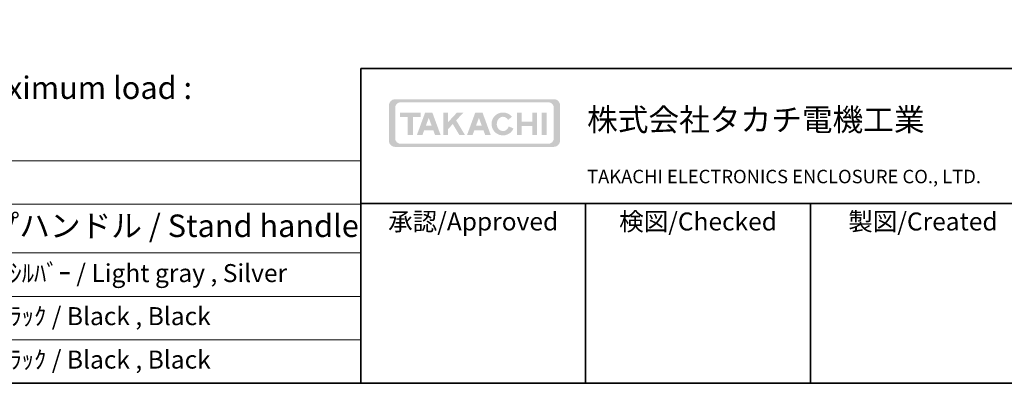
# Model space of a CAD drawing. Units: millimetres. Extents: x 0 to 8085, y 0 to 1686.
# Drawn here: x 1033 to 1689, y 0 to 243 of the extents above; entities that cross this region are included whole.
import ezdxf
from ezdxf.enums import TextEntityAlignment as Align

# ---------------------------------------------------------------- set-up
doc = ezdxf.new("R2010")
doc.units = ezdxf.units.MM
doc.header["$LTSCALE"] = 6
for name, color, linetype, lineweight in [('Border (ISO)', 7, 'Continuous', 35), ('Hatch (ISO)', 1, 'Continuous', 18), ('Symbol (ISO)', 7, 'Continuous', 18), ('Title (ISO)', 7, 'Continuous', 35)]:
    doc.layers.add(name, color=color, linetype=linetype, lineweight=lineweight)
doc.styles.add('Note Text (TK)', font='txt')
doc.styles.add('Note Text (TK2)', font='txt')
doc.styles.add('文字スタイル67', font='arial.ttf')

# ---------------------------------------------------------------- blocks, each defined once
blk = doc.blocks.new('図面枠 tk図枠')
at = {"layer": 'Border (ISO)'}
blk.add_line((14.50000000000001, 8.000000000000009), (405.4999999999997, 8.000000000000009), dxfattribs=at)
blk = doc.blocks.new('表題欄 tk表題欄')
at = {"layer": 'Hatch (ISO)'}
h = blk.add_hatch(color=256, dxfattribs=at)
edge = h.paths.add_edge_path(flags=0)
edge.add_arc((95.57537688673351, 236.2990653650367), 0.5958259999999997, 269.9999999999897, 360)
edge.add_line((96.17120288673351, 236.2990653650368), (96.1712028867335, 239.7107813650365))
edge.add_arc((95.5753768867335, 239.7107813650366), 0.5958259999999997, 0, 90.0000000000068)
edge.add_line((95.57537688673342, 240.3066073650366), (79.13710888673356, 240.3066073650366))
edge.add_arc((79.13710888673353, 239.7107813650366), 0.5958259999999997, 89.99999999999744, 180)
edge.add_line((78.54128288673351, 239.7107813650365), (78.54128288673331, 236.2990653650368))
edge.add_arc((79.13710888673332, 236.2990653650365), 0.5958259999999997, 180, 270.0000000000231)
edge.add_line((79.13710888673356, 235.7032393650365), (95.57537688673342, 235.7032393650367))
edge = h.paths.add_edge_path()
edge.add_line((77.83935088673356, 239.9556413650365), (77.83935088673356, 236.0542053650368))
edge.add_arc((78.54128288673346, 236.0542053650367), 0.7019319999998936, 180, 270.0000000000087)
edge.add_line((78.54128288673355, 235.3522733650368), (96.17120288673351, 235.3522733650368))
edge.add_arc((96.17120288673351, 236.0542053650367), 0.7019319999998921, 270, 360)
edge.add_line((96.8731348867334, 236.0542053650368), (96.87313488673352, 239.9556413650365))
edge.add_arc((96.1712028867336, 239.9556413650367), 0.7019319999998921, 0, 90.00000000000873)
edge.add_line((96.1712028867335, 240.6575733650367), (78.54128288673355, 240.6575733650366))
edge.add_arc((78.54128288673355, 239.9556413650365), 0.7019319999999984, 90, 180)
for points in [[(79.07181288673355, 239.1476033650369), (79.07181288673355, 238.6578833650367), (79.92066088673353, 238.6578833650367), (79.92066088673353, 236.6581933650368), (80.50832488673353, 236.6581933650368), (80.50832488673353, 238.6578833650367), (81.35717288673355, 238.6578833650367), (81.35717288673355, 239.1476033650369)], [(85.68407849525303, 236.6581933650368), (84.9434673993943, 237.8918698287545), (84.41792288673358, 237.3246628822781), (84.41792288673358, 236.6581933650368), (83.89555488673355, 236.6581933650368), (83.89555488673355, 239.1476033650369), (84.41792288673358, 239.1476033650369), (84.41792288673358, 238.0993979968839), (85.38913556809511, 239.1476033650369), (86.1069649084727, 239.1476033650369), (85.31925422435492, 238.2974470774499), (86.30334488673353, 236.6581933650368)], [(92.0914293961446, 239.1476033650369), (92.0914293961446, 236.6581933650368), (92.60971639614463, 236.6581933650368), (92.60971639614463, 237.6580383650368), (93.76872039614459, 237.6580383650368), (93.76872039614459, 236.6581933650368), (94.28700739614462, 236.6581933650368), (94.28700739614462, 239.1476033650369), (93.76872039614459, 239.1476033650369), (93.76872039614459, 238.1477583650367), (92.60971639614463, 238.1477583650367), (92.60971639614463, 239.1476033650369)], [(94.8420233961447, 239.1476033650369), (94.8420233961447, 236.6581933650368), (95.3643913961447, 236.6581933650368), (95.3643913961447, 239.1476033650369)]]:
    blk.add_hatch(color=256, dxfattribs=at).paths.add_polyline_path(points)
h = blk.add_hatch(color=256, dxfattribs=at)
h.paths.add_polyline_path([(82.59020695886475, 237.7110913650368), (81.95242681460245, 237.7110913650368), (82.27131688673356, 238.5794973650367)], flags=0)
h.paths.add_polyline_path([(82.77903014574996, 237.1968853650368), (81.76360362771717, 237.1968853650368), (81.56578886050404, 236.6581933650368), (80.94907288673355, 236.6581933650368), (81.86321688673355, 239.1476033650369), (82.67941688673353, 239.1476033650369), (83.59356088673351, 236.6581933650368), (82.97684491296302, 236.6581933650368)])
h = blk.add_hatch(color=256, dxfattribs=at)
h.paths.add_polyline_path([(87.52707281460243, 237.7110913650368), (88.16485295886469, 237.7110913650368), (87.84596288673359, 238.5794973650367)], flags=0)
h.paths.add_polyline_path([(87.14043486050403, 236.6581933650368), (87.3382496277172, 237.1968853650368), (88.35367614574989, 237.1968853650368), (88.551490912963, 236.6581933650368), (89.16820688673344, 236.6581933650368), (88.25406288673351, 239.1476033650369), (87.43786288673356, 239.1476033650369), (86.52371888673358, 236.6581933650368)])
h = blk.add_hatch(color=256, dxfattribs=at)
edge = h.paths.add_edge_path()
edge.add_arc((90.52309888673331, 237.9028983650369), 1.273272000000011, 38.55054079078439, 336.5820184016556)
edge.add_line((91.69149139614443, 237.3968543650369), (91.17255542714857, 237.6216113977801))
edge.add_ellipse((90.52309888673351, 237.9028983650369), major_axis=(0, -0.7998759999999119), ratio=0.8673469387756529, start_angle=128.5505407907963, end_angle=426.582018401653, ccw=False)
edge.add_line((91.09381514418376, 238.3576891122095), (91.51887237036831, 238.6964075050431))
at = {"layer": 'Title (ISO)'}
for p, q in [((74.70882392282105, 244.052739026017), (255.7088239228211, 244.052739026017)), ((74.70882392282105, 209.052739026017), (74.70882392282105, 244.052739026017)), ((74.70882392282105, 229.052739026017), (230.7088239228211, 229.052739026017)), ((99.70882392282108, 229.052739026017), (99.70882392282108, 209.052739026017)), ((124.708823922821, 229.052739026017), (124.708823922821, 209.052739026017)), ((255.7088239228211, 209.052739026017), (74.70882392282105, 209.052739026017))]:
    blk.add_line(p, q, dxfattribs=at)
at = {"layer": 'Title (ISO)', "color": 7, "attachment_point": 4, "line_spacing_factor": 1.5, "style": 'Note Text (TK)'}
for s, insert, char_height in [('株式会社タカチ電機工業', (99.87313488673342, 238.052739026017), 2.5), ('\\fArial|b0|i0;\\H1.4986;TAKACHI ELECTRONICS ENCLOSURE CO., LTD.', (99.87313488673342, 232.052739026017), 1.49859994649887)]:
    blk.add_mtext(s, dxfattribs=dict(at, insert=insert, char_height=char_height))
at = {"layer": 'Title (ISO)', "color": 1, "char_height": 2.000000029802321, "attachment_point": 5, "line_spacing_factor": 1.5, "style": 'Note Text (TK)'}
for s, insert in [('\\fＭＳ Ｐゴシック|b0|i0;\\H2.0000;承認/Approved', (87.20882392282108, 227.052739026017)), ('\\fＭＳ Ｐゴシック|b0|i0;\\H2.0000;検図/Checked', (112.208823922821, 227.052739026017)), ('\\fＭＳ Ｐゴシック|b0|i0;\\H2.0000;製図/Created', (137.2088239228211, 227.052739026017))]:
    blk.add_mtext(s, dxfattribs=dict(at, insert=insert))
at = {"layer": 'Title (ISO)', "color": 7}
for tag, p, height, style in [('<品名>_001', (157.5667784682756, 235.6393867532897), 2.5, 'Note Text (TK)'), ('<Title>_001', (157.4932713957346, 230.5520568828656), 2.000000029802321, '文字スタイル67'), ('<ページ_No.>_001', (237.9488807410029, 213.302739026017), 2.5, 'Note Text (TK)'), ('<総ページ数>_001', (246.7997330137302, 213.302739026017), 2.5, 'Note Text (TK)'), ('作成日_001', (175.6250171046392, 211.2814322078352), 2.5, 'Note Text (TK)')]:
    blk.add_attdef(tag, p, '', height=height, dxfattribs=dict(at, style=style))
at = {"layer": 'Title (ISO)', "color": 7, "style": 'Note Text (TK)'}
for tag, p in [('<尺度>', (243.2088239228211, 223.5527390260171)), ('<承認>', (87.20882392282108, 217.052739026017))]:
    blk.add_attdef(tag, text='', height=2.5, dxfattribs=at).set_placement(p, align=Align.MIDDLE_CENTER)
blk = doc.blocks.new('テーブル1')
at = {"layer": 'Symbol (ISO)'}
for p, q in [((14.50000000000001, 32.76011696934701), (224.5, 32.76011696934701)), ((224.5, 32.76011696934701), (224.5, 27.93918116241695)), ((14.50000000000001, 27.93918116241695), (224.5, 27.93918116241695)), ((224.5, 27.93918116241695), (224.5, 22.49824535548687)), ((14.50000000000001, 22.49824535548687), (224.5, 22.49824535548687)), ((224.5, 22.49824535548687), (224.5, 8.000000000000005)), ((14.50000000000001, 17.66549690365792), (224.5, 17.66549690365792)), ((14.50000000000001, 12.83274845182896), (224.5, 12.83274845182896)), ((14.50000000000001, 8.000000000000005), (224.5, 8.000000000000005))]:
    blk.add_line(p, q, dxfattribs=at)
at = {"layer": 'Symbol (ISO)', "color": 7, "attachment_point": 7}
for s, insert, char_height, style in [('ステップハンドル / Stand handle', (172.8968435187319, 23.49356702864171), 2.5, 'Note Text (TK)'), ('  ﾗｲﾄｸﾞﾚｰ , ｼﾙﾊﾞｰ / Light gray , Silver', (172.7, 18.63742673397064), 2.000000029802321, 'Note Text (TK2)'), ('  ﾌﾞﾗｯｸ , ﾌﾞﾗｯｸ / Black , Black', (172.7, 13.84561395123601), 2.000000029802321, 'Note Text (TK2)'), ('  ﾌﾞﾗｯｸ , ﾌﾞﾗｯｸ / Black , Black', (172.7, 9.012865499407056), 2.000000029802321, 'Note Text (TK2)')]:
    blk.add_mtext(s, dxfattribs=dict(at, insert=insert, char_height=char_height, style=style))

msp = doc.modelspace()

# ---------------------------------------------------------------- block references
at = {"xscale": 6, "yscale": 6, "zscale": 6}
for name, p in [('図面枠 tk図枠', (-87.00000000000006, -48.00000000000003)), ('表題欄 tk表題欄', (811.7470564630732, -1254.316434156102)), ('テーブル1', (-87.00000000000006, -48.00000000000003))]:
    msp.add_blockref(name, p, dxfattribs=at)

# ---------------------------------------------------------------- texts
at = {"layer": 'Symbol (ISO)', "color": 7, "insert": (621.6177937516106, 197.2812994833745), "char_height": 15, "width": 577.894763946533, "attachment_point": 4, "line_spacing_factor": 1.418181777000426, "style": 'Note Text (TK)'}
msp.add_mtext('{\\fＭＳ Ｐゴシック|b0|i0;■テクニカルデータ / Technical Data■\\P\\fＭＳ Ｐゴシック|b0|i0;ステップハンドル耐荷重 / Stand handle Maximum load : 25kgf}', dxfattribs=at)

doc.saveas('drawing.dxf')
